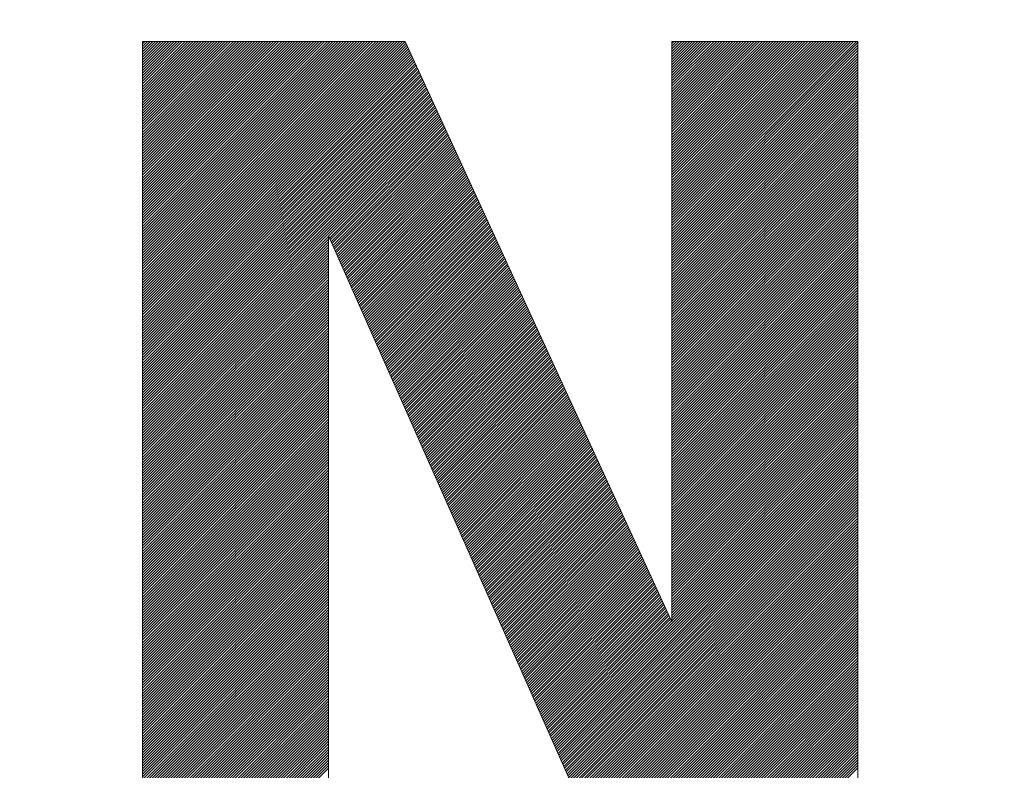
# Model space of a CAD drawing. Units: millimetres. Extents: x 0 to 1318, y -1 to 841.
# Drawn here: x 1007 to 1018, y 27 to 35 of the extents above; entities that cross this region are included whole.
import ezdxf

# ---------------------------------------------------------------- set-up
doc = ezdxf.new("R2010")
doc.units = ezdxf.units.MM
doc.layers.add('201', color=7, linetype='Continuous', true_color=0xffffff)
doc.layers.add('210', color=7, linetype='Continuous', true_color=0xffffff)
doc.styles.add('iso-1', font='isocp.shx')
doc.dimstyles.get("Standard").update_dxf_attribs({"dimtxt": 0.18, "dimasz": 0.18, "dimexe": 0.18, "dimexo": 0.0625, "dimgap": 0.09, "dimtad": 0, "dimtih": 1, "dimtoh": 1, "dimdec": 4, "dimzin": 0, "dimdsep": 46, "dimtxsty": 'Standard', "dimcen": 0.09, "dimadec": 0, "dimazin": 0, "dimtfac": 1, "dimtdec": 4, "dimtofl": 0, "dimtmove": 0, "dimatfit": 3, "dimfxl": 1, "dimtolj": 1, "dimtzin": 0, "dimarcsym": 0})

# ---------------------------------------------------------------- blocks, each defined once
blk = doc.blocks.new('HATCH15')
at = {"color": 132, "lineweight": 13}
for p, q in [((1008.718475, 34.433744), (1008.743333, 34.458601)), ((1008.718475, 34.405459), (1008.771617, 34.458601)), ((1008.718475, 34.377175), (1008.799901, 34.458601)), ((1008.718475, 34.348891), (1008.828185, 34.458601)), ((1008.718475, 34.320607), (1008.85647, 34.458601)), ((1008.718475, 34.292322), (1008.884754, 34.458601)), ((1008.718475, 34.264038), (1008.913038, 34.458601)), ((1008.718475, 34.235754), (1008.941323, 34.458601)), ((1008.718475, 34.20747), (1008.969607, 34.458601)), ((1008.718475, 34.179185), (1008.997891, 34.458601)), ((1008.718475, 34.150901), (1009.026175, 34.458601)), ((1008.718475, 34.122617), (1009.05446, 34.458601)), ((1008.718475, 34.094333), (1009.082744, 34.458601)), ((1008.718475, 34.066048), (1009.111028, 34.458601)), ((1008.718475, 34.037764), (1009.139312, 34.458601)), ((1008.718475, 34.00948), (1009.167597, 34.458601)), ((1008.718475, 33.981195), (1009.195881, 34.458601)), ((1008.718475, 33.952911), (1009.224165, 34.458601)), ((1008.718475, 33.924627), (1009.25245, 34.458601)), ((1008.718475, 33.896343), (1009.280734, 34.458601)), ((1008.718475, 33.868058), (1009.309018, 34.458601)), ((1008.718475, 33.839774), (1009.337302, 34.458601)), ((1008.718475, 33.81149), (1009.365587, 34.458601)), ((1008.718475, 33.783206), (1009.393871, 34.458601)), ((1008.718475, 33.754921), (1009.422155, 34.458601)), ((1008.718475, 33.726637), (1009.450439, 34.458601)), ((1008.718475, 33.698353), (1009.478724, 34.458601)), ((1008.718475, 33.670068), (1009.507008, 34.458601)), ((1008.718475, 33.641784), (1009.535292, 34.458601)), ((1008.718475, 33.6135), (1009.563577, 34.458601)), ((1008.718475, 33.585216), (1009.591861, 34.458601)), ((1008.718475, 33.556931), (1009.620145, 34.458601)), ((1008.718475, 33.528647), (1009.648429, 34.458601)), ((1008.718475, 33.500363), (1009.676714, 34.458601)), ((1008.718475, 33.472079), (1009.704998, 34.458601)), ((1008.718475, 33.443794), (1009.733282, 34.458601)), ((1008.718475, 33.41551), (1009.761566, 34.458601)), ((1008.718475, 33.387226), (1009.789851, 34.458601)), ((1008.718475, 33.358941), (1009.818135, 34.458601)), ((1008.718475, 33.330657), (1009.846419, 34.458601)), ((1008.718475, 33.302373), (1009.874704, 34.458601)), ((1008.718475, 33.274089), (1009.902988, 34.458601)), ((1008.718475, 33.245804), (1009.931272, 34.458601)), ((1008.718475, 33.21752), (1009.959556, 34.458601)), ((1008.718475, 33.189236), (1009.987841, 34.458601)), ((1008.718475, 33.160952), (1010.016125, 34.458601)), ((1008.718475, 33.132667), (1010.044409, 34.458601)), ((1008.718475, 33.104383), (1010.072693, 34.458601)), ((1008.718475, 33.076099), (1010.100978, 34.458601)), ((1008.718475, 33.047814), (1010.129262, 34.458601)), ((1008.718475, 33.01953), (1010.157546, 34.458601)), ((1008.718475, 32.991246), (1010.185831, 34.458601)), ((1008.718475, 32.962962), (1010.214115, 34.458601)), ((1008.718475, 32.934677), (1010.242399, 34.458601)), ((1008.718475, 32.906393), (1010.270683, 34.458601)), ((1008.718475, 32.878109), (1010.298968, 34.458601)), ((1008.718475, 32.849825), (1010.327252, 34.458601)), ((1008.718475, 32.82154), (1010.355536, 34.458601)), ((1008.718475, 32.793256), (1010.38382, 34.458601)), ((1008.718475, 32.764972), (1010.412105, 34.458601)), ((1008.718475, 32.736687), (1010.440389, 34.458601)), ((1008.718475, 32.708403), (1010.468673, 34.458601)), ((1008.718475, 32.680119), (1010.496957, 34.458601)), ((1008.718475, 32.651835), (1010.525242, 34.458601)), ((1008.718475, 32.62355), (1010.553526, 34.458601)), ((1008.718475, 32.595266), (1010.58181, 34.458601)), ((1008.718475, 32.566982), (1010.610095, 34.458601)), ((1008.718475, 32.538698), (1010.638379, 34.458601)), ((1008.718475, 32.510413), (1010.666663, 34.458601)), ((1008.718475, 32.482129), (1010.694947, 34.458601)), ((1008.718475, 32.453845), (1010.723232, 34.458601)), ((1008.718475, 32.42556), (1010.751516, 34.458601)), ((1008.718475, 32.397276), (1010.7798, 34.458601)), ((1008.718475, 32.368992), (1010.808084, 34.458601)), ((1008.718475, 32.340708), (1010.836369, 34.458601)), ((1008.718475, 32.312423), (1010.864653, 34.458601)), ((1008.718475, 32.284139), (1010.892937, 34.458601)), ((1008.718475, 32.255855), (1010.921222, 34.458601)), ((1008.718475, 32.227571), (1010.949506, 34.458601)), ((1008.718475, 32.199286), (1010.97779, 34.458601)), ((1008.718475, 32.171002), (1011.006074, 34.458601)), ((1008.718475, 32.142718), (1011.034359, 34.458601)), ((1008.718475, 32.114434), (1011.062643, 34.458601)), ((1008.718475, 32.086149), (1011.090927, 34.458601)), ((1008.718475, 32.057865), (1011.119211, 34.458601)), ((1008.718475, 32.029581), (1011.147496, 34.458601)), ((1008.718475, 32.001296), (1011.17578, 34.458601)), ((1008.718475, 31.973012), (1011.204064, 34.458601)), ((1008.718475, 31.944728), (1011.232349, 34.458601)), ((1008.718475, 31.916444), (1011.260633, 34.458601)), ((1008.718475, 31.888159), (1011.288917, 34.458601)), ((1008.718475, 31.859875), (1011.317201, 34.458601)), ((1008.718475, 31.831591), (1011.345486, 34.458601)), ((1008.718475, 31.803307), (1011.37377, 34.458601)), ((1008.718475, 31.775022), (1011.402054, 34.458601)), ((1008.718475, 31.746738), (1011.430338, 34.458601)), ((1008.718475, 31.718454), (1011.458623, 34.458601)), ((1008.718475, 31.690169), (1011.486907, 34.458601)), ((1008.718475, 31.661885), (1011.495873, 34.439283)), ((1014.2942, 34.437467), (1014.315334, 34.458601)), ((1014.2942, 34.409183), (1014.343618, 34.458601)), ((1014.2942, 34.380899), (1014.371903, 34.458601)), ((1014.2942, 34.352614), (1014.400187, 34.458601)), ((1014.2942, 34.32433), (1014.428471, 34.458601)), ((1014.2942, 34.296046), (1014.456755, 34.458601)), ((1014.2942, 34.267761), (1014.48504, 34.458601)), ((1014.2942, 34.239477), (1014.513324, 34.458601)), ((1014.2942, 34.211193), (1014.541608, 34.458601)), ((1014.2942, 34.182909), (1014.569893, 34.458601)), ((1014.2942, 34.154624), (1014.598177, 34.458601)), ((1014.2942, 34.12634), (1014.626461, 34.458601)), ((1014.2942, 34.098056), (1014.654745, 34.458601)), ((1014.2942, 34.069772), (1014.68303, 34.458601)), ((1014.2942, 34.041487), (1014.711314, 34.458601)), ((1014.2942, 34.013203), (1014.739598, 34.458601)), ((1014.2942, 33.984919), (1014.767882, 34.458601)), ((1014.2942, 33.956634), (1014.796167, 34.458601)), ((1014.2942, 33.92835), (1014.824451, 34.458601)), ((1014.2942, 33.900066), (1014.852735, 34.458601)), ((1014.2942, 33.871782), (1014.88102, 34.458601)), ((1014.2942, 33.843497), (1014.909304, 34.458601)), ((1014.2942, 33.815213), (1014.937588, 34.458601)), ((1014.2942, 33.786929), (1014.965872, 34.458601)), ((1014.2942, 33.758645), (1014.994157, 34.458601)), ((1014.2942, 33.73036), (1015.022441, 34.458601)), ((1014.2942, 33.702076), (1015.050725, 34.458601)), ((1014.2942, 33.673792), (1015.079009, 34.458601)), ((1014.2942, 33.645508), (1015.107294, 34.458601)), ((1014.2942, 33.617223), (1015.135578, 34.458601)), ((1014.2942, 33.588939), (1015.163862, 34.458601)), ((1014.2942, 33.560655), (1015.192147, 34.458601)), ((1014.2942, 33.53237), (1015.220431, 34.458601)), ((1014.2942, 33.504086), (1015.248715, 34.458601)), ((1014.2942, 33.475802), (1015.276999, 34.458601)), ((1014.2942, 33.447518), (1015.305284, 34.458601)), ((1014.2942, 33.419233), (1015.333568, 34.458601)), ((1014.2942, 33.390949), (1015.361852, 34.458601)), ((1014.2942, 33.362665), (1015.390136, 34.458601)), ((1014.2942, 33.334381), (1015.418421, 34.458601)), ((1014.2942, 33.306096), (1015.446705, 34.458601)), ((1014.2942, 33.277812), (1015.474989, 34.458601)), ((1014.2942, 33.249528), (1015.503274, 34.458601)), ((1014.2942, 33.221243), (1015.531558, 34.458601)), ((1014.2942, 33.192959), (1015.559842, 34.458601)), ((1014.2942, 33.164675), (1015.588126, 34.458601)), ((1014.2942, 33.136391), (1015.616411, 34.458601)), ((1014.2942, 33.108106), (1015.644695, 34.458601)), ((1014.2942, 33.079822), (1015.672979, 34.458601)), ((1014.2942, 33.051538), (1015.701263, 34.458601)), ((1014.2942, 33.023254), (1015.729548, 34.458601)), ((1014.2942, 32.994969), (1015.757832, 34.458601)), ((1014.2942, 32.966685), (1015.786116, 34.458601)), ((1014.2942, 32.938401), (1015.8144, 34.458601)), ((1014.2942, 32.910116), (1015.842685, 34.458601)), ((1014.2942, 32.881832), (1015.870969, 34.458601)), ((1014.2942, 32.853548), (1015.899253, 34.458601)), ((1014.2942, 32.825264), (1015.927538, 34.458601)), ((1014.2942, 32.796979), (1015.955822, 34.458601)), ((1014.2942, 32.768695), (1015.984106, 34.458601)), ((1014.2942, 32.740411), (1016.01239, 34.458601)), ((1014.2942, 32.712127), (1016.040675, 34.458601)), ((1014.2942, 32.683842), (1016.068959, 34.458601)), ((1014.2942, 32.655558), (1016.097243, 34.458601)), ((1014.2942, 32.627274), (1016.125527, 34.458601)), ((1014.2942, 32.598989), (1016.153812, 34.458601)), ((1014.2942, 32.570705), (1016.182096, 34.458601)), ((1014.2942, 32.542421), (1016.21038, 34.458601)), ((1014.2942, 32.514137), (1016.238665, 34.458601)), ((1014.2942, 32.485852), (1016.253778, 34.44543)), ((1008.718475, 31.633601), (1011.504776, 34.419902)), ((1008.718475, 31.605317), (1011.513679, 34.40052)), ((1008.718475, 31.577032), (1011.522582, 34.381139)), ((1008.718475, 31.548748), (1011.531485, 34.361758)), ((1008.718475, 31.520464), (1011.540388, 34.342376)), ((1014.2942, 32.457568), (1016.253778, 34.417146)), ((1014.2942, 32.429284), (1016.253778, 34.388862)), ((1014.2942, 32.401), (1016.253778, 34.360578)), ((1014.2942, 32.372715), (1016.253778, 34.332293)), ((1008.718475, 31.49218), (1011.549291, 34.322995)), ((1008.718475, 31.463895), (1011.558194, 34.303614)), ((1008.718475, 31.435611), (1011.567096, 34.284232)), ((1008.718475, 31.407327), (1011.575999, 34.264851)), ((1008.718475, 31.379042), (1011.584902, 34.24547)), ((1008.718475, 31.350758), (1011.593805, 34.226088)), ((1014.2942, 32.344431), (1016.253778, 34.304009)), ((1014.2942, 32.316147), (1016.253778, 34.275725)), ((1014.2942, 32.287862), (1016.253778, 34.247441)), ((1008.718475, 31.322474), (1011.602708, 34.206707)), ((1008.718475, 31.29419), (1011.611611, 34.187326)), ((1008.718475, 31.265905), (1011.620514, 34.167944)), ((1008.718475, 31.237621), (1011.629417, 34.148563)), ((1008.718475, 31.209337), (1011.63832, 34.129182)), ((1014.2942, 32.259578), (1016.253778, 34.219156)), ((1014.2942, 32.231294), (1016.253778, 34.190872)), ((1014.2942, 32.20301), (1016.253778, 34.162588)), ((1014.2942, 32.174725), (1016.253778, 34.134303)), ((1008.718475, 31.181053), (1011.647223, 34.1098)), ((1008.718475, 31.152768), (1011.656126, 34.090419)), ((1008.718475, 31.124484), (1011.665029, 34.071038)), ((1008.718475, 31.0962), (1011.673932, 34.051656)), ((1008.718475, 31.067915), (1011.682835, 34.032275)), ((1014.2942, 32.146441), (1016.253778, 34.106019)), ((1014.2942, 32.118157), (1016.253778, 34.077735)), ((1014.2942, 32.089873), (1016.253778, 34.049451)), ((1014.2942, 32.061588), (1016.253778, 34.021166)), ((1008.718475, 31.039631), (1011.691737, 34.012894)), ((1008.718475, 31.011347), (1011.70064, 33.993512)), ((1008.718475, 30.983063), (1011.709543, 33.974131)), ((1008.718475, 30.954778), (1011.718446, 33.95475)), ((1008.718475, 30.926494), (1011.727349, 33.935368)), ((1008.718475, 30.89821), (1011.736252, 33.915987)), ((1014.2942, 32.033304), (1016.253778, 33.992882)), ((1014.2942, 32.00502), (1016.253778, 33.964598)), ((1014.2942, 31.976736), (1016.253778, 33.936314)), ((1008.718475, 30.869926), (1011.745155, 33.896606)), ((1008.718475, 30.841641), (1011.754058, 33.877224)), ((1008.718475, 30.813357), (1011.762961, 33.857843)), ((1008.718475, 30.785073), (1011.771864, 33.838462)), ((1008.718475, 30.756788), (1011.780767, 33.81908)), ((1014.2942, 31.948451), (1016.253778, 33.908029)), ((1014.2942, 31.920167), (1016.253778, 33.879745)), ((1014.2942, 31.891883), (1016.253778, 33.851461)), ((1014.2942, 31.863598), (1016.253778, 33.823176)), ((1008.718475, 30.728504), (1011.78967, 33.799699)), ((1008.718475, 30.70022), (1011.798573, 33.780318)), ((1008.718475, 30.671936), (1011.807476, 33.760936)), ((1008.718475, 30.643651), (1011.816378, 33.741555)), ((1008.718475, 30.615367), (1011.825281, 33.722173)), ((1014.2942, 31.835314), (1016.253778, 33.794892)), ((1014.2942, 31.80703), (1016.253778, 33.766608)), ((1014.2942, 31.778746), (1016.253778, 33.738324)), ((1014.2942, 31.750461), (1016.253778, 33.710039)), ((1008.718475, 30.587083), (1011.834184, 33.702792)), ((1008.718475, 30.558799), (1011.843087, 33.683411)), ((1008.718475, 30.530514), (1011.85199, 33.664029)), ((1008.718475, 30.50223), (1011.860893, 33.644648)), ((1008.718475, 30.473946), (1011.869796, 33.625267)), ((1010.679494, 32.406681), (1011.878699, 33.605885)), ((1014.2942, 31.722177), (1016.253778, 33.681755)), ((1014.2942, 31.693893), (1016.253778, 33.653471)), ((1014.2942, 31.665609), (1016.253778, 33.625187)), ((1010.688188, 32.38709), (1011.887602, 33.586504)), ((1010.696881, 32.367499), (1011.896505, 33.567123)), ((1010.705575, 32.347908), (1011.905408, 33.547741)), ((1010.714268, 32.328318), (1011.914311, 33.52836)), ((1010.722962, 32.308727), (1011.923214, 33.508979)), ((1014.2942, 31.637324), (1016.253778, 33.596902)), ((1014.2942, 31.60904), (1016.253778, 33.568618)), ((1014.2942, 31.580756), (1016.253778, 33.540334)), ((1014.2942, 31.552471), (1016.253778, 33.512049)), ((1010.731656, 32.289136), (1011.932117, 33.489597)), ((1010.740349, 32.269546), (1011.941019, 33.470216)), ((1010.749043, 32.249955), (1011.949922, 33.450835)), ((1010.757736, 32.230364), (1011.958825, 33.431453)), ((1010.76643, 32.210774), (1011.967728, 33.412072)), ((1014.2942, 31.524187), (1016.253778, 33.483765)), ((1014.2942, 31.495903), (1016.253778, 33.455481)), ((1014.2942, 31.467619), (1016.253778, 33.427197)), ((1014.2942, 31.439334), (1016.253778, 33.398912)), ((1010.775123, 32.191183), (1011.976631, 33.392691)), ((1010.783817, 32.171592), (1011.985534, 33.373309)), ((1010.792511, 32.152001), (1011.994437, 33.353928)), ((1010.801204, 32.132411), (1012.00334, 33.334547)), ((1010.809898, 32.11282), (1012.012243, 33.315165)), ((1010.818591, 32.093229), (1012.021146, 33.295784)), ((1014.2942, 31.41105), (1016.253778, 33.370628)), ((1014.2942, 31.382766), (1016.253778, 33.342344)), ((1014.2942, 31.354482), (1016.253778, 33.31406)), ((1010.827285, 32.073639), (1012.030049, 33.276403)), ((1010.835978, 32.054048), (1012.038952, 33.257021)), ((1010.844672, 32.034457), (1012.047855, 33.23764)), ((1010.853365, 32.014867), (1012.056758, 33.218259)), ((1010.862059, 31.995276), (1012.06566, 33.198877)), ((1014.2942, 31.326197), (1016.253778, 33.285775)), ((1014.2942, 31.297913), (1016.253778, 33.257491)), ((1014.2942, 31.269629), (1016.253778, 33.229207)), ((1014.2942, 31.241344), (1016.253778, 33.200923)), ((1010.870753, 31.975685), (1012.074563, 33.179496)), ((1010.879446, 31.956094), (1012.083466, 33.160115)), ((1010.88814, 31.936504), (1012.092369, 33.140733)), ((1010.896833, 31.916913), (1012.101272, 33.121352)), ((1010.905527, 31.897322), (1012.110175, 33.101971)), ((1014.2942, 31.21306), (1016.253778, 33.172638)), ((1014.2942, 31.184776), (1016.253778, 33.144354)), ((1014.2942, 31.156492), (1016.253778, 33.11607)), ((1014.2942, 31.128207), (1016.253778, 33.087785)), ((1010.91422, 31.877732), (1012.119078, 33.082589)), ((1010.922914, 31.858141), (1012.127981, 33.063208)), ((1010.931608, 31.83855), (1012.136884, 33.043826)), ((1010.940301, 31.81896), (1012.145787, 33.024445)), ((1010.948995, 31.799369), (1012.15469, 33.005064)), ((1010.957688, 31.779778), (1012.163593, 32.985682)), ((1014.2942, 31.099923), (1016.253778, 33.059501)), ((1014.2942, 31.071639), (1016.253778, 33.031217)), ((1014.2942, 31.043355), (1016.253778, 33.002933)), ((1010.966382, 31.760187), (1012.172496, 32.966301)), ((1010.975075, 31.740597), (1012.181399, 32.94692)), ((1010.983769, 31.721006), (1012.190301, 32.927538)), ((1010.992463, 31.701415), (1012.199204, 32.908157)), ((1011.001156, 31.681825), (1012.208107, 32.888776)), ((1014.2942, 31.01507), (1016.253778, 32.974648)), ((1014.2942, 30.986786), (1016.253778, 32.946364)), ((1014.2942, 30.958502), (1016.253778, 32.91808)), ((1014.2942, 30.930217), (1016.253778, 32.889796)), ((1011.00985, 31.662234), (1012.21701, 32.869394)), ((1011.018543, 31.642643), (1012.225913, 32.850013)), ((1011.027237, 31.623052), (1012.234816, 32.830632)), ((1011.03593, 31.603462), (1012.243719, 32.81125)), ((1011.044624, 31.583871), (1012.252622, 32.791869)), ((1011.053318, 31.56428), (1012.261525, 32.772488)), ((1014.2942, 30.901933), (1016.253778, 32.861511)), ((1014.2942, 30.873649), (1016.253778, 32.833227)), ((1014.2942, 30.845365), (1016.253778, 32.804943)), ((1014.2942, 30.81708), (1016.253778, 32.776658)), ((1011.062011, 31.54469), (1012.270428, 32.753106)), ((1011.070705, 31.525099), (1012.279331, 32.733725)), ((1011.079398, 31.505508), (1012.288234, 32.714344)), ((1011.088092, 31.485918), (1012.297137, 32.694962)), ((1011.096785, 31.466327), (1012.30604, 32.675581)), ((1014.2942, 30.788796), (1016.253778, 32.748374)), ((1014.2942, 30.760512), (1016.253778, 32.72009)), ((1014.2942, 30.732228), (1016.253778, 32.691806)), ((1011.105479, 31.446736), (1012.314942, 32.6562)), ((1011.114173, 31.427145), (1012.323845, 32.636818)), ((1011.122866, 31.407555), (1012.332748, 32.617437)), ((1011.13156, 31.387964), (1012.341651, 32.598056)), ((1011.140253, 31.368373), (1012.350554, 32.578674)), ((1014.2942, 30.703943), (1016.253778, 32.663521)), ((1014.2942, 30.675659), (1016.253778, 32.635237)), ((1014.2942, 30.647375), (1016.253778, 32.606953)), ((1014.2942, 30.61909), (1016.253778, 32.578669)), ((1011.148947, 31.348783), (1012.359457, 32.559293)), ((1011.15764, 31.329192), (1012.36836, 32.539912)), ((1011.166334, 31.309601), (1012.377263, 32.52053)), ((1011.175028, 31.290011), (1012.386166, 32.501149)), ((1011.183721, 31.27042), (1012.395069, 32.481768)), ((1011.192415, 31.250829), (1012.403972, 32.462386)), ((1014.2942, 30.590806), (1016.253778, 32.550384)), ((1014.2942, 30.562522), (1016.253778, 32.5221)), ((1014.2942, 30.534238), (1016.253778, 32.493816)), ((1014.2942, 30.505953), (1016.253778, 32.465531)), ((1008.718475, 30.445662), (1010.677802, 32.404988)), ((1008.718475, 30.417377), (1010.677802, 32.376704)), ((1011.201108, 31.231238), (1012.412875, 32.443005)), ((1011.209802, 31.211648), (1012.421778, 32.423624)), ((1011.218495, 31.192057), (1012.430681, 32.404242)), ((1011.227189, 31.172466), (1012.439583, 32.384861)), ((1011.235882, 31.152876), (1012.448486, 32.365479)), ((1014.2942, 30.477669), (1016.253778, 32.437247)), ((1014.2942, 30.449385), (1016.253778, 32.408963)), ((1014.2942, 30.421101), (1016.253778, 32.380679)), ((1008.718475, 30.389093), (1010.677802, 32.34842)), ((1008.718475, 30.360809), (1010.677802, 32.320136)), ((1008.718475, 30.332524), (1010.677802, 32.291851)), ((1008.718475, 30.30424), (1010.677802, 32.263567)), ((1011.244576, 31.133285), (1012.457389, 32.346098)), ((1011.25327, 31.113694), (1012.466292, 32.326717)), ((1011.261963, 31.094103), (1012.475195, 32.307335)), ((1011.270657, 31.074513), (1012.484098, 32.287954)), ((1011.27935, 31.054922), (1012.493001, 32.268573)), ((1014.2942, 30.392816), (1016.253778, 32.352394)), ((1014.2942, 30.364532), (1016.253778, 32.32411)), ((1014.2942, 30.336248), (1016.253778, 32.295826)), ((1014.2942, 30.307963), (1016.253778, 32.267542)), ((1008.718475, 30.275956), (1010.677802, 32.235283)), ((1008.718475, 30.247672), (1010.677802, 32.206999)), ((1008.718475, 30.219387), (1010.677802, 32.178714)), ((1008.718475, 30.191103), (1010.677802, 32.15043)), ((1011.288044, 31.035331), (1012.501904, 32.249191)), ((1011.296737, 31.015741), (1012.510807, 32.22981)), ((1011.305431, 30.99615), (1012.51971, 32.210429)), ((1011.314125, 30.976559), (1012.528613, 32.191047)), ((1011.322818, 30.956969), (1012.537516, 32.171666)), ((1011.331512, 30.937378), (1012.546419, 32.152285)), ((1014.2942, 30.279679), (1016.253778, 32.239257)), ((1014.2942, 30.251395), (1016.253778, 32.210973)), ((1014.2942, 30.223111), (1016.253778, 32.182689)), ((1014.2942, 30.194826), (1016.253778, 32.154404)), ((1008.718475, 30.162819), (1010.677802, 32.122146)), ((1008.718475, 30.134535), (1010.677802, 32.093861)), ((1008.718475, 30.10625), (1010.677802, 32.065577)), ((1011.340205, 30.917787), (1012.555322, 32.132903)), ((1011.348899, 30.898196), (1012.564224, 32.113522)), ((1011.357592, 30.878606), (1012.573127, 32.094141)), ((1011.366286, 30.859015), (1012.58203, 32.074759)), ((1011.37498, 30.839424), (1012.590933, 32.055378)), ((1014.2942, 30.166542), (1016.253778, 32.12612)), ((1014.2942, 30.138258), (1016.253778, 32.097836)), ((1014.2942, 30.109974), (1016.253778, 32.069552)), ((1008.718475, 30.077966), (1010.677802, 32.037293)), ((1008.718475, 30.049682), (1010.677802, 32.009009)), ((1008.718475, 30.021397), (1010.677802, 31.980724)), ((1008.718475, 29.993113), (1010.677802, 31.95244)), ((1011.383673, 30.819834), (1012.599836, 32.035997)), ((1011.392367, 30.800243), (1012.608739, 32.016615)), ((1011.40106, 30.780652), (1012.617642, 31.997234)), ((1011.409754, 30.761062), (1012.626545, 31.977853)), ((1011.418447, 30.741471), (1012.635448, 31.958471)), ((1014.2942, 30.081689), (1016.253778, 32.041267)), ((1014.2942, 30.053405), (1016.253778, 32.012983)), ((1014.2942, 30.025121), (1016.253778, 31.984699)), ((1014.2942, 29.996837), (1016.253778, 31.956415)), ((1008.718475, 29.964829), (1010.677802, 31.924156)), ((1008.718475, 29.936545), (1010.677802, 31.895872)), ((1008.718475, 29.90826), (1010.677802, 31.867587)), ((1008.718475, 29.879976), (1010.677802, 31.839303)), ((1011.427141, 30.72188), (1012.644351, 31.93909)), ((1011.435835, 30.702289), (1012.653254, 31.919709)), ((1011.444528, 30.682699), (1012.662157, 31.900327)), ((1011.453222, 30.663108), (1012.67106, 31.880946)), ((1011.461915, 30.643517), (1012.679963, 31.861565)), ((1011.470609, 30.623927), (1012.688865, 31.842183)), ((1014.2942, 29.968552), (1016.253778, 31.92813)), ((1014.2942, 29.940268), (1016.253778, 31.899846)), ((1014.2942, 29.911984), (1016.253778, 31.871562)), ((1014.2942, 29.883699), (1016.253778, 31.843277)), ((1008.718475, 29.851692), (1010.677802, 31.811019)), ((1008.718475, 29.823408), (1010.677802, 31.782734)), ((1008.718475, 29.795123), (1010.677802, 31.75445)), ((1011.479302, 30.604336), (1012.697768, 31.822802)), ((1011.487996, 30.584745), (1012.706671, 31.803421)), ((1011.49669, 30.565155), (1012.715574, 31.784039)), ((1011.505383, 30.545564), (1012.724477, 31.764658)), ((1011.514077, 30.525973), (1012.73338, 31.745277)), ((1014.2942, 29.855415), (1016.253778, 31.814993)), ((1014.2942, 29.827131), (1016.253778, 31.786709)), ((1014.2942, 29.798847), (1016.253778, 31.758425)), ((1008.718475, 29.766839), (1010.677802, 31.726166)), ((1008.718475, 29.738555), (1010.677802, 31.697882)), ((1008.718475, 29.71027), (1010.677802, 31.669597)), ((1008.718475, 29.681986), (1010.677802, 31.641313)), ((1011.52277, 30.506382), (1012.742283, 31.725895)), ((1011.531464, 30.486792), (1012.751186, 31.706514)), ((1011.540157, 30.467201), (1012.760089, 31.687132)), ((1011.548851, 30.44761), (1012.768992, 31.667751)), ((1011.557545, 30.42802), (1012.777895, 31.64837)), ((1014.2942, 29.770562), (1016.253778, 31.73014)), ((1014.2942, 29.742278), (1016.253778, 31.701856)), ((1014.2942, 29.713994), (1016.253778, 31.673572)), ((1014.2942, 29.68571), (1016.253778, 31.645288)), ((1008.718475, 29.653702), (1010.677802, 31.613029)), ((1008.718475, 29.625418), (1010.677802, 31.584745)), ((1008.718475, 29.597133), (1010.677802, 31.55646)), ((1008.718475, 29.568849), (1010.677802, 31.528176)), ((1011.566238, 30.408429), (1012.786798, 31.628988)), ((1011.574932, 30.388838), (1012.795701, 31.609607)), ((1011.583625, 30.369247), (1012.804604, 31.590226)), ((1011.592319, 30.349657), (1012.813506, 31.570844)), ((1011.601012, 30.330066), (1012.822409, 31.551463)), ((1011.609706, 30.310475), (1012.831312, 31.532082)), ((1014.2942, 29.657425), (1016.253778, 31.617003)), ((1014.2942, 29.629141), (1016.253778, 31.588719)), ((1014.2942, 29.600857), (1016.253778, 31.560435)), ((1014.2942, 29.572572), (1016.253778, 31.532151)), ((1008.718475, 29.540565), (1010.677802, 31.499892)), ((1008.718475, 29.512281), (1010.677802, 31.471607)), ((1008.718475, 29.483996), (1010.677802, 31.443323)), ((1011.618399, 30.290885), (1012.840215, 31.5127)), ((1011.627093, 30.271294), (1012.849118, 31.493319)), ((1011.635787, 30.251703), (1012.858021, 31.473938)), ((1011.64448, 30.232113), (1012.866924, 31.454556)), ((1011.653174, 30.212522), (1012.875827, 31.435175)), ((1014.2942, 29.544288), (1016.253778, 31.503866)), ((1014.2942, 29.516004), (1016.253778, 31.475582)), ((1014.2942, 29.48772), (1016.253778, 31.447298)), ((1008.718475, 29.455712), (1010.677802, 31.415039)), ((1008.718475, 29.427428), (1010.677802, 31.386755)), ((1008.718475, 29.399143), (1010.677802, 31.35847)), ((1008.718475, 29.370859), (1010.677802, 31.330186)), ((1011.661867, 30.192931), (1012.88473, 31.415794)), ((1011.670561, 30.17334), (1012.893633, 31.396412)), ((1011.679254, 30.15375), (1012.902536, 31.377031)), ((1011.687948, 30.134159), (1012.911439, 31.35765)), ((1011.696642, 30.114568), (1012.920342, 31.338268)), ((1014.2942, 29.459435), (1016.253778, 31.419013)), ((1014.2942, 29.431151), (1016.253778, 31.390729)), ((1014.2942, 29.402867), (1016.253778, 31.362445)), ((1014.2942, 29.374583), (1016.253778, 31.334161)), ((1008.718475, 29.342575), (1010.677802, 31.301902)), ((1008.718475, 29.314291), (1010.677802, 31.273618)), ((1008.718475, 29.286006), (1010.677802, 31.245333)), ((1008.718475, 29.257722), (1010.677802, 31.217049)), ((1011.705335, 30.094978), (1012.929245, 31.318887)), ((1011.714029, 30.075387), (1012.938147, 31.299506)), ((1011.722722, 30.055796), (1012.94705, 31.280124)), ((1011.731416, 30.036206), (1012.955953, 31.260743)), ((1011.740109, 30.016615), (1012.964856, 31.241362)), ((1011.748803, 29.997024), (1012.973759, 31.22198)), ((1014.2942, 29.346298), (1016.253778, 31.305876)), ((1014.2942, 29.318014), (1016.253778, 31.277592)), ((1014.2942, 29.28973), (1016.253778, 31.249308)), ((1014.2942, 29.261445), (1016.253778, 31.221024)), ((1008.718475, 29.229438), (1010.677802, 31.188765)), ((1008.718475, 29.201154), (1010.677802, 31.16048)), ((1008.718475, 29.172869), (1010.677802, 31.132196)), ((1011.757497, 29.977433), (1012.982662, 31.202599)), ((1011.76619, 29.957843), (1012.991565, 31.183218)), ((1011.774884, 29.938252), (1013.000468, 31.163836)), ((1011.783577, 29.918661), (1013.009371, 31.144455)), ((1011.792271, 29.899071), (1013.018274, 31.125074)), ((1014.2942, 29.233161), (1016.253778, 31.192739)), ((1014.2942, 29.204877), (1016.253778, 31.164455)), ((1014.2942, 29.176593), (1016.253778, 31.136171)), ((1008.718475, 29.144585), (1010.677802, 31.103912)), ((1008.718475, 29.116301), (1010.677802, 31.075628)), ((1008.718475, 29.088016), (1010.677802, 31.047343)), ((1008.718475, 29.059732), (1010.677802, 31.019059)), ((1011.800964, 29.87948), (1013.027177, 31.105692)), ((1011.809658, 29.859889), (1013.03608, 31.086311)), ((1011.818352, 29.840299), (1013.044983, 31.06693)), ((1011.827045, 29.820708), (1013.053886, 31.047548)), ((1011.835739, 29.801117), (1013.062788, 31.028167)), ((1014.2942, 29.148308), (1016.253778, 31.107886)), ((1014.2942, 29.120024), (1016.253778, 31.079602)), ((1014.2942, 29.09174), (1016.253778, 31.051318)), ((1014.2942, 29.063456), (1016.253778, 31.023034)), ((1008.718475, 29.031448), (1010.677802, 30.990775)), ((1008.718475, 29.003164), (1010.677802, 30.962491)), ((1008.718475, 28.974879), (1010.677802, 30.934206)), ((1008.718475, 28.946595), (1010.677802, 30.905922)), ((1011.844432, 29.781526), (1013.071691, 31.008785)), ((1011.853126, 29.761936), (1013.080594, 30.989404)), ((1011.861819, 29.742345), (1013.089497, 30.970023)), ((1011.870513, 29.722754), (1013.0984, 30.950641)), ((1011.879207, 29.703164), (1013.107303, 30.93126)), ((1011.8879, 29.683573), (1013.116206, 30.911879)), ((1014.2942, 29.035171), (1016.253778, 30.994749)), ((1014.2942, 29.006887), (1016.253778, 30.966465)), ((1014.2942, 28.978603), (1016.253778, 30.938181)), ((1014.2942, 28.950318), (1016.253778, 30.909897)), ((1008.718475, 28.918311), (1010.677802, 30.877638)), ((1008.718475, 28.890027), (1010.677802, 30.849354)), ((1008.718475, 28.861742), (1010.677802, 30.821069)), ((1011.896594, 29.663982), (1013.125109, 30.892497)), ((1011.905287, 29.644391), (1013.134012, 30.873116)), ((1011.913981, 29.624801), (1013.142915, 30.853735)), ((1011.922674, 29.60521), (1013.151818, 30.834353)), ((1011.931368, 29.585619), (1013.160721, 30.814972)), ((1014.2942, 28.922034), (1016.253778, 30.881612)), ((1014.2942, 28.89375), (1016.253778, 30.853328)), ((1014.2942, 28.865466), (1016.253778, 30.825044)), ((1008.718475, 28.833458), (1010.677802, 30.792785)), ((1008.718475, 28.805174), (1010.677802, 30.764501)), ((1008.718475, 28.77689), (1010.677802, 30.736216)), ((1008.718475, 28.748605), (1010.677802, 30.707932)), ((1011.940062, 29.566029), (1013.169624, 30.795591)), ((1011.948755, 29.546438), (1013.178526, 30.776209)), ((1011.957449, 29.526847), (1013.187429, 30.756828)), ((1011.966142, 29.507257), (1013.196332, 30.737447)), ((1011.974836, 29.487666), (1013.205235, 30.718065)), ((1011.983529, 29.468075), (1013.214138, 30.698684)), ((1014.2942, 28.837181), (1016.253778, 30.796759)), ((1014.2942, 28.808897), (1016.253778, 30.768475)), ((1014.2942, 28.780613), (1016.253778, 30.740191)), ((1014.2942, 28.752329), (1016.253778, 30.711907)), ((1008.718475, 28.720321), (1010.677802, 30.679648)), ((1008.718475, 28.692037), (1010.677802, 30.651364)), ((1008.718475, 28.663752), (1010.677802, 30.623079)), ((1008.718475, 28.635468), (1010.677802, 30.594795)), ((1011.992223, 29.448484), (1013.223041, 30.679303)), ((1012.000917, 29.428894), (1013.231944, 30.659921)), ((1012.00961, 29.409303), (1013.240847, 30.64054)), ((1012.018304, 29.389712), (1013.24975, 30.621159)), ((1012.026997, 29.370122), (1013.258653, 30.601777)), ((1014.2942, 28.724044), (1016.253778, 30.683622)), ((1014.2942, 28.69576), (1016.253778, 30.655338)), ((1014.2942, 28.667476), (1016.253778, 30.627054)), ((1014.2942, 28.639191), (1016.253778, 30.59877)), ((1008.718475, 28.607184), (1010.677802, 30.566511)), ((1008.718475, 28.5789), (1010.677802, 30.538227)), ((1008.718475, 28.550615), (1010.677802, 30.509942)), ((1012.035691, 29.350531), (1013.267556, 30.582396)), ((1012.044384, 29.33094), (1013.276459, 30.563015)), ((1012.053078, 29.31135), (1013.285362, 30.543633)), ((1012.061771, 29.291759), (1013.294265, 30.524252)), ((1012.070465, 29.272168), (1013.303167, 30.504871)), ((1014.2942, 28.610907), (1016.253778, 30.570485)), ((1014.2942, 28.582623), (1016.253778, 30.542201)), ((1014.2942, 28.554339), (1016.253778, 30.513917)), ((1008.718475, 28.522331), (1010.677802, 30.481658)), ((1008.718475, 28.494047), (1010.677802, 30.453374)), ((1008.718475, 28.465763), (1010.677802, 30.425089)), ((1008.718475, 28.437478), (1010.677802, 30.396805)), ((1012.079159, 29.252577), (1013.31207, 30.485489)), ((1012.087852, 29.232987), (1013.320973, 30.466108)), ((1012.096546, 29.213396), (1013.329876, 30.446727)), ((1012.105239, 29.193805), (1013.338779, 30.427345)), ((1012.113933, 29.174215), (1013.347682, 30.407964)), ((1012.122626, 29.154624), (1013.356585, 30.388583)), ((1014.2942, 28.526054), (1016.253778, 30.485632)), ((1014.2942, 28.49777), (1016.253778, 30.457348)), ((1014.2942, 28.469486), (1016.253778, 30.429064)), ((1014.2942, 28.441202), (1016.253778, 30.40078)), ((1008.718475, 28.409194), (1010.677802, 30.368521)), ((1008.718475, 28.38091), (1010.677802, 30.340237)), ((1008.718475, 28.352625), (1010.677802, 30.311952)), ((1008.718475, 28.324341), (1010.677802, 30.283668)), ((1012.13132, 29.135033), (1013.365488, 30.369201)), ((1012.140014, 29.115442), (1013.374391, 30.34982)), ((1012.148707, 29.095852), (1013.383294, 30.330438)), ((1012.157401, 29.076261), (1013.392197, 30.311057)), ((1012.166094, 29.05667), (1013.4011, 30.291676)), ((1013.044145, 27.078009), (1016.253778, 30.287643)), ((1014.2942, 28.412917), (1016.253778, 30.372495)), ((1014.2942, 28.384633), (1016.253778, 30.344211)), ((1014.2942, 28.356349), (1016.253778, 30.315927)), ((1008.718475, 28.296057), (1010.677802, 30.255384)), ((1008.718475, 28.267773), (1010.677802, 30.2271)), ((1008.718475, 28.239488), (1010.677802, 30.198815)), ((1012.174788, 29.03708), (1013.410003, 30.272294)), ((1012.183481, 29.017489), (1013.418906, 30.252913)), ((1012.192175, 28.997898), (1013.427808, 30.233532)), ((1012.200869, 28.978308), (1013.436711, 30.21415)), ((1012.209562, 28.958717), (1013.445614, 30.194769)), ((1013.052838, 27.058419), (1016.253778, 30.259358)), ((1013.061532, 27.038828), (1016.253778, 30.231074)), ((1013.070225, 27.019237), (1016.253778, 30.20279)), ((1008.718475, 28.211204), (1010.677802, 30.170531)), ((1008.718475, 28.18292), (1010.677802, 30.142247)), ((1008.718475, 28.154636), (1010.677802, 30.113962)), ((1008.718475, 28.126351), (1010.677802, 30.085678)), ((1012.218256, 28.939126), (1013.454517, 30.175388)), ((1012.226949, 28.919535), (1013.46342, 30.156006)), ((1012.235643, 28.899945), (1013.472323, 30.136625)), ((1012.244336, 28.880354), (1013.481226, 30.117244)), ((1012.25303, 28.860763), (1013.490129, 30.097862)), ((1012.261724, 28.841173), (1013.499032, 30.078481)), ((1013.078919, 26.999647), (1016.253778, 30.174505)), ((1013.087613, 26.980056), (1016.253778, 30.146221)), ((1013.096306, 26.960465), (1016.253778, 30.117937)), ((1013.105, 26.940874), (1016.253778, 30.089653)), ((1008.718475, 28.098067), (1010.677802, 30.057394)), ((1008.718475, 28.069783), (1010.677802, 30.02911)), ((1008.718475, 28.041498), (1010.677802, 30.000825)), ((1008.718475, 28.013214), (1010.677802, 29.972541)), ((1012.270417, 28.821582), (1013.507935, 30.0591)), ((1012.279111, 28.801991), (1013.516838, 30.039718)), ((1012.287804, 28.782401), (1013.525741, 30.020337)), ((1012.296498, 28.76281), (1013.534644, 30.000956)), ((1012.305191, 28.743219), (1013.543547, 29.981574)), ((1013.113693, 26.921284), (1016.253778, 30.061368)), ((1013.122387, 26.901693), (1016.253778, 30.033084)), ((1013.13108, 26.882102), (1016.253778, 30.0048)), ((1013.139774, 26.862512), (1016.253778, 29.976516)), ((1008.718475, 27.98493), (1010.677802, 29.944257)), ((1008.718475, 27.956646), (1010.677802, 29.915973)), ((1008.718475, 27.928361), (1010.677802, 29.887688)), ((1012.313885, 28.723628), (1013.552449, 29.962193)), ((1012.322579, 28.704038), (1013.561352, 29.942812)), ((1012.331272, 28.684447), (1013.570255, 29.92343)), ((1012.339966, 28.664856), (1013.579158, 29.904049)), ((1012.348659, 28.645266), (1013.588061, 29.884668)), ((1013.148468, 26.842921), (1016.253778, 29.948231)), ((1013.157161, 26.82333), (1016.253778, 29.919947)), ((1013.165855, 26.80374), (1016.253778, 29.891663)), ((1008.718475, 27.900077), (1010.677802, 29.859404)), ((1008.718475, 27.871793), (1010.677802, 29.83112)), ((1008.718475, 27.843509), (1010.677802, 29.802835)), ((1008.718475, 27.815224), (1010.677802, 29.774551)), ((1012.357353, 28.625675), (1013.596964, 29.865286)), ((1012.366046, 28.606084), (1013.605867, 29.845905)), ((1012.37474, 28.586494), (1013.61477, 29.826524)), ((1012.383434, 28.566903), (1013.623673, 29.807142)), ((1012.392127, 28.547312), (1013.632576, 29.787761)), ((1012.400821, 28.527721), (1013.641479, 29.76838)), ((1013.174548, 26.784149), (1016.253778, 29.863379)), ((1013.183242, 26.764558), (1016.253778, 29.835094)), ((1013.191935, 26.744967), (1016.253778, 29.80681)), ((1013.200629, 26.725377), (1016.253778, 29.778526)), ((1008.718475, 27.78694), (1010.677802, 29.746267)), ((1008.718475, 27.758656), (1010.677802, 29.717983)), ((1008.718475, 27.730371), (1010.677802, 29.689698)), ((1008.718475, 27.702087), (1010.677802, 29.661414)), ((1012.409514, 28.508131), (1013.650382, 29.748998)), ((1012.418208, 28.48854), (1013.659285, 29.729617)), ((1012.426901, 28.468949), (1013.668188, 29.710236)), ((1012.435595, 28.449359), (1013.67709, 29.690854)), ((1012.444288, 28.429768), (1013.685993, 29.671473)), ((1013.209322, 26.705786), (1016.253778, 29.750241)), ((1013.218016, 26.686195), (1016.253778, 29.721957)), ((1013.22671, 26.666605), (1016.253778, 29.693673)), ((1013.235403, 26.647014), (1016.253778, 29.665389)), ((1008.718475, 27.673803), (1010.677802, 29.63313)), ((1008.718475, 27.645519), (1010.677802, 29.604846)), ((1008.718475, 27.617234), (1010.677802, 29.576561)), ((1012.452982, 28.410177), (1013.694896, 29.652091)), ((1012.461676, 28.390586), (1013.703799, 29.63271)), ((1012.470369, 28.370996), (1013.712702, 29.613329)), ((1012.479063, 28.351405), (1013.721605, 29.593947)), ((1012.487756, 28.331814), (1013.730508, 29.574566)), ((1013.244097, 26.627423), (1016.253778, 29.637104)), ((1013.25279, 26.607833), (1016.253778, 29.60882)), ((1013.261484, 26.588242), (1016.253778, 29.580536)), ((1008.718475, 27.58895), (1010.677802, 29.548277)), ((1008.718475, 27.560666), (1010.677802, 29.519993)), ((1008.718475, 27.532382), (1010.677802, 29.491708)), ((1008.718475, 27.504097), (1010.677802, 29.463424)), ((1012.49645, 28.312224), (1013.739411, 29.555185)), ((1012.505143, 28.292633), (1013.748314, 29.535803)), ((1012.513837, 28.273042), (1013.757217, 29.516422)), ((1012.522531, 28.253452), (1013.76612, 29.497041)), ((1012.531224, 28.233861), (1013.775023, 29.477659)), ((1012.539918, 28.21427), (1013.783926, 29.458278)), ((1013.270177, 26.568651), (1016.253778, 29.552252)), ((1013.278871, 26.54906), (1016.253778, 29.523967)), ((1013.298519, 26.540424), (1016.253778, 29.495683)), ((1013.326803, 26.540424), (1016.253778, 29.467399)), ((1008.718475, 27.475813), (1010.677802, 29.43514)), ((1008.718475, 27.447529), (1010.677802, 29.406856)), ((1008.718475, 27.419244), (1010.677802, 29.378571)), ((1008.718475, 27.39096), (1010.677802, 29.350287)), ((1012.548611, 28.194679), (1013.792829, 29.438897)), ((1012.557305, 28.175089), (1013.801731, 29.419515)), ((1012.565998, 28.155498), (1013.810634, 29.400134)), ((1012.574692, 28.135907), (1013.819537, 29.380753)), ((1012.583386, 28.116317), (1013.82844, 29.361371)), ((1013.355088, 26.540424), (1016.253778, 29.439114)), ((1013.383372, 26.540424), (1016.253778, 29.41083)), ((1013.411656, 26.540424), (1016.253778, 29.382546)), ((1013.439941, 26.540424), (1016.253778, 29.354262)), ((1008.718475, 27.362676), (1010.677802, 29.322003)), ((1008.718475, 27.334392), (1010.677802, 29.293719)), ((1008.718475, 27.306107), (1010.677802, 29.265434)), ((1012.592079, 28.096726), (1013.837343, 29.34199)), ((1012.600773, 28.077135), (1013.846246, 29.322609)), ((1012.609466, 28.057545), (1013.855149, 29.303227)), ((1012.61816, 28.037954), (1013.864052, 29.283846)), ((1012.626853, 28.018363), (1013.872955, 29.264465)), ((1013.468225, 26.540424), (1016.253778, 29.325977)), ((1013.496509, 26.540424), (1016.253778, 29.297693)), ((1013.524793, 26.540424), (1016.253778, 29.269409)), ((1008.718475, 27.277823), (1010.677802, 29.23715)), ((1008.718475, 27.249539), (1010.677802, 29.208866)), ((1008.718475, 27.221255), (1010.677802, 29.180582)), ((1008.718475, 27.19297), (1010.677802, 29.152297)), ((1012.635547, 27.998772), (1013.881858, 29.245083)), ((1012.644241, 27.979182), (1013.890761, 29.225702)), ((1012.652934, 27.959591), (1013.899664, 29.206321)), ((1012.661628, 27.94), (1013.908567, 29.186939)), ((1012.670321, 27.92041), (1013.91747, 29.167558)), ((1012.679015, 27.900819), (1013.926372, 29.148177)), ((1013.553078, 26.540424), (1016.253778, 29.241125)), ((1013.581362, 26.540424), (1016.253778, 29.21284)), ((1013.609646, 26.540424), (1016.253778, 29.184556)), ((1013.63793, 26.540424), (1016.253778, 29.156272)), ((1008.718475, 27.164686), (1010.677802, 29.124013)), ((1008.718475, 27.136402), (1010.677802, 29.095729)), ((1008.718475, 27.108118), (1010.677802, 29.067444)), ((1008.718475, 27.079833), (1010.677802, 29.03916)), ((1012.687708, 27.881228), (1013.935275, 29.128795)), ((1012.696402, 27.861638), (1013.944178, 29.109414)), ((1012.705096, 27.842047), (1013.953081, 29.090033)), ((1012.713789, 27.822456), (1013.961984, 29.070651)), ((1012.722483, 27.802865), (1013.970887, 29.05127)), ((1013.666215, 26.540424), (1016.253778, 29.127987)), ((1013.694499, 26.540424), (1016.253778, 29.099703)), ((1013.722783, 26.540424), (1016.253778, 29.071419)), ((1013.751067, 26.540424), (1016.253778, 29.043135)), ((1008.718475, 27.051549), (1010.677802, 29.010876)), ((1008.718475, 27.023265), (1010.677802, 28.982592)), ((1008.718475, 26.99498), (1010.677802, 28.954307)), ((1012.731176, 27.783275), (1013.97979, 29.031889)), ((1012.73987, 27.763684), (1013.988693, 29.012507)), ((1012.748563, 27.744093), (1013.997596, 28.993126)), ((1012.757257, 27.724503), (1014.006499, 28.973744)), ((1012.765951, 27.704912), (1014.015402, 28.954363)), ((1013.779352, 26.540424), (1016.253778, 29.01485)), ((1013.807636, 26.540424), (1016.253778, 28.986566)), ((1013.83592, 26.540424), (1016.253778, 28.958282)), ((1008.718475, 26.966696), (1010.677802, 28.926023)), ((1008.718475, 26.938412), (1010.677802, 28.897739)), ((1008.718475, 26.910128), (1010.677802, 28.869455)), ((1008.718475, 26.881843), (1010.677802, 28.84117)), ((1012.774644, 27.685321), (1014.024305, 28.934982)), ((1012.783338, 27.66573), (1014.033208, 28.9156)), ((1012.792031, 27.64614), (1014.042111, 28.896219)), ((1012.800725, 27.626549), (1014.051013, 28.876838)), ((1012.809418, 27.606958), (1014.059916, 28.857456)), ((1012.818112, 27.587368), (1014.068819, 28.838075)), ((1013.864205, 26.540424), (1016.253778, 28.929998)), ((1013.892489, 26.540424), (1016.253778, 28.901713)), ((1013.920773, 26.540424), (1016.253778, 28.873429)), ((1013.949057, 26.540424), (1016.253778, 28.845145)), ((1008.718475, 26.853559), (1010.677802, 28.812886)), ((1008.718475, 26.825275), (1010.677802, 28.784602)), ((1008.718475, 26.796991), (1010.677802, 28.756317)), ((1008.718475, 26.768706), (1010.677802, 28.728033)), ((1012.826805, 27.567777), (1014.077722, 28.818694)), ((1012.835499, 27.548186), (1014.086625, 28.799312)), ((1012.844193, 27.528596), (1014.095528, 28.779931)), ((1012.852886, 27.509005), (1014.104431, 28.76055)), ((1012.86158, 27.489414), (1014.113334, 28.741168)), ((1013.977342, 26.540424), (1016.253778, 28.81686)), ((1014.005626, 26.540424), (1016.253778, 28.788576)), ((1014.03391, 26.540424), (1016.253778, 28.760292)), ((1014.062194, 26.540424), (1016.253778, 28.732008)), ((1008.718475, 26.740422), (1010.677802, 28.699749)), ((1008.718475, 26.712138), (1010.677802, 28.671465)), ((1008.718475, 26.683853), (1010.677802, 28.64318)), ((1012.870273, 27.469823), (1014.122237, 28.721787)), ((1012.878967, 27.450233), (1014.13114, 28.702406)), ((1012.88766, 27.430642), (1014.140043, 28.683024)), ((1012.896354, 27.411051), (1014.148946, 28.663643)), ((1012.905048, 27.391461), (1014.157849, 28.644262)), ((1012.913741, 27.37187), (1014.166752, 28.62488)), ((1014.090479, 26.540424), (1016.253778, 28.703723)), ((1014.118763, 26.540424), (1016.253778, 28.675439)), ((1014.147047, 26.540424), (1016.253778, 28.647155)), ((1008.718475, 26.655569), (1010.677802, 28.614896)), ((1008.718475, 26.627285), (1010.677802, 28.586612)), ((1008.718475, 26.599001), (1010.677802, 28.558328)), ((1008.718475, 26.570716), (1010.677802, 28.530043)), ((1012.922435, 27.352279), (1014.175654, 28.605499)), ((1012.931128, 27.332689), (1014.184557, 28.586118)), ((1012.939822, 27.313098), (1014.19346, 28.566736)), ((1012.948515, 27.293507), (1014.202363, 28.547355)), ((1012.957209, 27.273916), (1014.211266, 28.527974)), ((1014.175332, 26.540424), (1016.253778, 28.618871)), ((1014.203616, 26.540424), (1016.253778, 28.590586)), ((1014.2319, 26.540424), (1016.253778, 28.562302)), ((1014.260184, 26.540424), (1016.253778, 28.534018)), ((1008.718475, 26.542432), (1010.677802, 28.501759)), ((1008.744751, 26.540424), (1010.677802, 28.473475)), ((1008.773036, 26.540424), (1010.677802, 28.44519)), ((1008.80132, 26.540424), (1010.677802, 28.416906)), ((1012.965903, 27.254326), (1014.220169, 28.508592)), ((1012.974596, 27.234735), (1014.229072, 28.489211)), ((1012.98329, 27.215144), (1014.237975, 28.46983)), ((1012.991983, 27.195554), (1014.246878, 28.450448)), ((1013.000677, 27.175963), (1014.255781, 28.431067)), ((1014.288469, 26.540424), (1016.253778, 28.505733)), ((1014.316753, 26.540424), (1016.253778, 28.477449)), ((1014.345037, 26.540424), (1016.253778, 28.449165)), ((1014.373321, 26.540424), (1016.253778, 28.420881)), ((1008.829604, 26.540424), (1010.677802, 28.388622)), ((1008.857889, 26.540424), (1010.677802, 28.360338)), ((1008.886173, 26.540424), (1010.677802, 28.332053)), ((1013.00937, 27.156372), (1014.264684, 28.411686)), ((1013.018064, 27.136781), (1014.273587, 28.392304)), ((1013.026758, 27.117191), (1014.28249, 28.372923)), ((1013.035451, 27.0976), (1014.291393, 28.353542)), ((1014.401606, 26.540424), (1016.253778, 28.392596)), ((1014.42989, 26.540424), (1016.253778, 28.364312)), ((1014.458174, 26.540424), (1016.253778, 28.336028)), ((1008.914457, 26.540424), (1010.677802, 28.303769)), ((1008.942741, 26.540424), (1010.677802, 28.275485)), ((1008.971026, 26.540424), (1010.677802, 28.247201)), ((1008.99931, 26.540424), (1010.677802, 28.218916)), ((1014.486459, 26.540424), (1016.253778, 28.307744)), ((1014.514743, 26.540424), (1016.253778, 28.279459)), ((1014.543027, 26.540424), (1016.253778, 28.251175)), ((1014.571311, 26.540424), (1016.253778, 28.222891)), ((1009.027594, 26.540424), (1010.677802, 28.190632)), ((1009.055878, 26.540424), (1010.677802, 28.162348)), ((1009.084163, 26.540424), (1010.677802, 28.134063)), ((1009.112447, 26.540424), (1010.677802, 28.105779)), ((1014.599596, 26.540424), (1016.253778, 28.194607)), ((1014.62788, 26.540424), (1016.253778, 28.166322)), ((1014.656164, 26.540424), (1016.253778, 28.138038)), ((1014.684448, 26.540424), (1016.253778, 28.109754)), ((1009.140731, 26.540424), (1010.677802, 28.077495)), ((1009.169016, 26.540424), (1010.677802, 28.049211)), ((1009.1973, 26.540424), (1010.677802, 28.020926)), ((1014.712733, 26.540424), (1016.253778, 28.081469)), ((1014.741017, 26.540424), (1016.253778, 28.053185)), ((1014.769301, 26.540424), (1016.253778, 28.024901)), ((1009.225584, 26.540424), (1010.677802, 27.992642)), ((1009.253868, 26.540424), (1010.677802, 27.964358)), ((1009.282153, 26.540424), (1010.677802, 27.936074)), ((1009.310437, 26.540424), (1010.677802, 27.907789)), ((1014.797586, 26.540424), (1016.253778, 27.996617)), ((1014.82587, 26.540424), (1016.253778, 27.968332)), ((1014.854154, 26.540424), (1016.253778, 27.940048)), ((1014.882438, 26.540424), (1016.253778, 27.911764)), ((1009.338721, 26.540424), (1010.677802, 27.879505)), ((1009.367005, 26.540424), (1010.677802, 27.851221)), ((1009.39529, 26.540424), (1010.677802, 27.822936)), ((1009.423574, 26.540424), (1010.677802, 27.794652)), ((1014.910723, 26.540424), (1016.253778, 27.88348)), ((1014.939007, 26.540424), (1016.253778, 27.855195)), ((1014.967291, 26.540424), (1016.253778, 27.826911)), ((1014.995575, 26.540424), (1016.253778, 27.798627)), ((1009.451858, 26.540424), (1010.677802, 27.766368)), ((1009.480143, 26.540424), (1010.677802, 27.738084)), ((1009.508427, 26.540424), (1010.677802, 27.709799)), ((1015.02386, 26.540424), (1016.253778, 27.770342)), ((1015.052144, 26.540424), (1016.253778, 27.742058)), ((1015.080428, 26.540424), (1016.253778, 27.713774)), ((1009.536711, 26.540424), (1010.677802, 27.681515)), ((1009.564995, 26.540424), (1010.677802, 27.653231)), ((1009.59328, 26.540424), (1010.677802, 27.624947)), ((1009.621564, 26.540424), (1010.677802, 27.596662)), ((1015.108713, 26.540424), (1016.253778, 27.68549)), ((1015.136997, 26.540424), (1016.253778, 27.657205)), ((1015.165281, 26.540424), (1016.253778, 27.628921)), ((1015.193565, 26.540424), (1016.253778, 27.600637)), ((1009.649848, 26.540424), (1010.677802, 27.568378)), ((1009.678132, 26.540424), (1010.677802, 27.540094)), ((1009.706417, 26.540424), (1010.677802, 27.51181)), ((1009.734701, 26.540424), (1010.677802, 27.483525)), ((1015.22185, 26.540424), (1016.253778, 27.572353)), ((1015.250134, 26.540424), (1016.253778, 27.544068)), ((1015.278418, 26.540424), (1016.253778, 27.515784)), ((1015.306702, 26.540424), (1016.253778, 27.4875)), ((1009.762985, 26.540424), (1010.677802, 27.455241)), ((1009.79127, 26.540424), (1010.677802, 27.426957)), ((1009.819554, 26.540424), (1010.677802, 27.398672)), ((1015.334987, 26.540424), (1016.253778, 27.459215)), ((1015.363271, 26.540424), (1016.253778, 27.430931)), ((1015.391555, 26.540424), (1016.253778, 27.402647)), ((1009.847838, 26.540424), (1010.677802, 27.370388)), ((1009.876122, 26.540424), (1010.677802, 27.342104)), ((1009.904407, 26.540424), (1010.677802, 27.31382)), ((1009.932691, 26.540424), (1010.677802, 27.285535)), ((1015.419839, 26.540424), (1016.253778, 27.374363)), ((1015.448124, 26.540424), (1016.253778, 27.346078)), ((1015.476408, 26.540424), (1016.253778, 27.317794)), ((1015.504692, 26.540424), (1016.253778, 27.28951)), ((1009.960975, 26.540424), (1010.677802, 27.257251)), ((1009.989259, 26.540424), (1010.677802, 27.228967)), ((1010.017544, 26.540424), (1010.677802, 27.200683)), ((1010.045828, 26.540424), (1010.677802, 27.172398)), ((1015.532977, 26.540424), (1016.253778, 27.261226)), ((1015.561261, 26.540424), (1016.253778, 27.232941)), ((1015.589545, 26.540424), (1016.253778, 27.204657)), ((1015.617829, 26.540424), (1016.253778, 27.176373)), ((1010.074112, 26.540424), (1010.677802, 27.144114)), ((1010.102396, 26.540424), (1010.677802, 27.11583)), ((1010.130681, 26.540424), (1010.677802, 27.087545)), ((1015.646114, 26.540424), (1016.253778, 27.148088)), ((1015.674398, 26.540424), (1016.253778, 27.119804)), ((1015.702682, 26.540424), (1016.253778, 27.09152)), ((1010.158965, 26.540424), (1010.677802, 27.059261)), ((1010.187249, 26.540424), (1010.677802, 27.030977)), ((1010.215534, 26.540424), (1010.677802, 27.002693)), ((1010.243818, 26.540424), (1010.677802, 26.974408)), ((1015.730966, 26.540424), (1016.253778, 27.063236)), ((1015.759251, 26.540424), (1016.253778, 27.034951)), ((1015.787535, 26.540424), (1016.253778, 27.006667)), ((1015.815819, 26.540424), (1016.253778, 26.978383)), ((1010.272102, 26.540424), (1010.677802, 26.946124)), ((1010.300386, 26.540424), (1010.677802, 26.91784)), ((1010.328671, 26.540424), (1010.677802, 26.889556)), ((1010.356955, 26.540424), (1010.677802, 26.861271)), ((1015.844104, 26.540424), (1016.253778, 26.950099)), ((1015.872388, 26.540424), (1016.253778, 26.921814)), ((1015.900672, 26.540424), (1016.253778, 26.89353)), ((1015.928956, 26.540424), (1016.253778, 26.865246)), ((1010.385239, 26.540424), (1010.677802, 26.832987)), ((1010.413523, 26.540424), (1010.677802, 26.804703)), ((1015.957241, 26.540424), (1016.253778, 26.836961)), ((1015.985525, 26.540424), (1016.253778, 26.808677))]:
    blk.add_line(p, q, dxfattribs=at)
blk = doc.blocks.new('_U91')
at = {"layer": '210', "color": 2, "linetype": 'Continuous', "lineweight": 18, "insert": (1095.402637, 789.278861), "char_height": 5, "attachment_point": 7, "rotation": 90, "line_spacing_factor": 0.963855, "style": 'iso-1'}
blk.add_mtext('\\W0.4246;0', dxfattribs=at)

msp = doc.modelspace()

# ---------------------------------------------------------------- linework, layer by layer
at = {"layer": '201', "color": 132, "linetype": 'Continuous', "lineweight": 13}
for p, q in [((1008.718475, 34.458601), (1011.486999, 34.458601)), ((1008.718475, 26.540424), (1008.718475, 34.458601)), ((1011.486999, 34.458601), (1014.2942, 28.34743)), ((1014.2942, 34.458601), (1016.253778, 34.458601)), ((1014.2942, 28.34743), (1014.2942, 34.458601)), ((1016.253778, 34.458601), (1016.253778, 26.540424)), ((1013.282703, 26.540424), (1010.677802, 32.410494)), ((1010.677802, 32.410494), (1010.677802, 26.540424))]:
    msp.add_line(p, q, dxfattribs=at)

# ---------------------------------------------------------------- block references
msp.add_blockref('HATCH15', (0, 0), dxfattribs=at)

# ---------------------------------------------------------------- dimensions: what is measured, and where the dimension line sits
at = {"layer": '210', "color": 2, "linetype": 'Continuous', "lineweight": 18}
dim = msp.add_ordinate_dim(feature_location=(1094.953427, 807.830237), offset=(-1094.953427, -807.830237), dtype=1, origin=(1094.953427, 807.830237), text='\\C2;0', dimstyle='Standard', override={"dimtxt": 5, "dimasz": 3.5, "dimexe": 2, "dimexo": 0, "dimgap": 1.5, "dimtad": 1, "dimtih": 1, "dimdec": 1, "dimlfac": 1, "dimzin": 8, "dimdsep": 44, "dimlunit": 2, "dimpost": '', "dimtxsty": 'iso-1', "dimsah": 1, "dimse1": 0, "dimse2": 0, "dimsd1": 0, "dimsd2": 0, "dimclrd": 3, "dimclre": 3, "dimclrt": 2, "dimtol": 0, "dimtm": -0.1, "dimtfac": 0.7, "dimtdec": 2, "dimtofl": 1, "dimtmove": 0, "dimtzin": 8, "dimlwd": 13, "dimlwe": 13}, dxfattribs=at)
dim.commit()
dim.dimension.update_dxf_attribs({"geometry": '_U91', "text_midpoint": (1090.953427, 789.938071), "text_rotation": 90})

doc.saveas('drawing.dxf')
